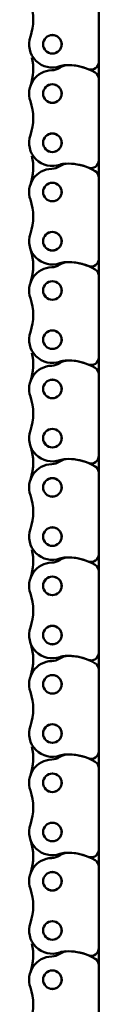
# Model space of a CAD drawing. Extents: x 4996 to 8369, y 352 to 2074.
# Drawn here: x 6120 to 6134, y 736 to 926 of the extents above; entities that cross this region are included whole.
import ezdxf

# ---------------------------------------------------------------- set-up
doc = ezdxf.new("R2010")
doc.units = 0
doc.layers.get('0').update_dxf_attribs({"lineweight": 25})
doc.layers.add('Sichtbar (ISO)', color=7, linetype='Continuous', lineweight=50)

# ---------------------------------------------------------------- blocks, each defined once
blk = doc.blocks.new('CDC-0252-0500-5-ACB-R_open_T')
at = {"layer": 'Sichtbar (ISO)'}
for p, q in [((327.67, -173.98), (327.67, -158.28)), ((327.67, -177.33), (327.67, -173.98)), ((327.67, -193.03), (327.67, -177.33)), ((327.67, -196.38), (327.67, -193.03)), ((327.67, -212.08), (327.67, -196.38)), ((327.67, -215.43), (327.67, -212.08)), ((327.67, -215.43), (327.67, -212.08)), ((327.67, -231.13), (327.67, -215.43)), ((327.67, -234.48), (327.67, -231.13)), ((327.67, -250.18), (327.67, -234.48)), ((327.67, -253.53), (327.67, -250.18)), ((327.67, -253.53), (327.67, -250.18)), ((327.67, -269.23), (327.67, -253.53)), ((327.67, -272.58), (327.67, -269.23)), ((327.67, -288.28), (327.67, -272.58)), ((327.67, -291.63), (327.67, -288.28)), ((327.67, -291.63), (327.67, -288.28)), ((327.67, -307.33), (327.67, -291.63)), ((327.67, -310.68), (327.67, -307.33)), ((327.67, -326.38), (327.67, -310.68)), ((327.67, -329.73), (327.67, -326.38)), ((327.67, -329.73), (327.67, -326.38)), ((327.67, -345.43), (327.67, -329.73)), ((327.67, -348.78), (327.67, -345.43)), ((327.67, -364.48), (327.67, -348.78))]:
    blk.add_line(p, q, dxfattribs=at)
for centre, radius in [((318.67, -170.58), 1.8), ((318.67, -170.58), 1.79), ((318.67, -180.11), 1.8), ((318.67, -180.11), 1.79), ((318.67, -189.63), 1.8), ((318.67, -189.63), 1.79), ((318.67, -199.16), 1.8), ((318.67, -199.16), 1.79), ((318.67, -208.68), 1.8), ((318.67, -208.68), 1.79), ((318.67, -218.21), 1.8), ((318.67, -218.21), 1.79), ((318.67, -227.73), 1.8), ((318.67, -227.73), 1.79), ((318.67, -237.26), 1.8), ((318.67, -237.26), 1.79), ((318.67, -246.78), 1.8), ((318.67, -246.78), 1.79), ((318.67, -256.31), 1.8), ((318.67, -256.31), 1.79), ((318.67, -265.83), 1.8), ((318.67, -265.83), 1.79), ((318.67, -275.36), 1.8), ((318.67, -275.36), 1.79), ((318.67, -284.88), 1.8), ((318.67, -284.88), 1.79), ((318.67, -294.41), 1.8), ((318.67, -294.41), 1.79), ((318.67, -303.93), 1.8), ((318.67, -303.93), 1.79), ((318.67, -313.46), 1.8), ((318.67, -313.46), 1.79), ((318.67, -322.98), 1.8), ((318.67, -322.98), 1.79), ((318.67, -332.51), 1.8), ((318.67, -332.51), 1.79), ((318.67, -342.03), 1.8), ((318.67, -342.03), 1.79), ((318.67, -351.56), 1.8), ((318.67, -351.56), 1.79)]:
    blk.add_circle(centre, radius, dxfattribs=at)
for centre, radius, start, end in [((304.97, -165.82), 10, 340.8254, 19.1746), ((318.67, -170.58), 4.5, 160.8254, 289.0658), ((304.97, -175.34), 10, 340.8254, 12.9178), ((318.45, -172.61), 3, 271.6928, 303.6138), ((318.45, -172.61), 3, 271.6928, 303.6138), ((321.77, -177.61), 3, 90, 123.6138), ((321.77, -177.61), 3, 90, 123.6138), ((321.44, -178.61), 4, 93.0901, 109.0658), ((321.77, -184.61), 10, 67.5046, 93.0901), ((321.77, -184.61), 10, 58.8254, 90), ((321.77, -184.61), 10, 58.8254, 90), ((321.77, -184.61), 10, 58.8254, 90), ((326.17, -173.98), 1.5, 247.5046, 0), ((318.67, -180.11), 4.5, 91.6928, 199.1746), ((326.17, -177.33), 1.5, 0, 58.8254), ((326.17, -177.33), 1.5, 0, 58.8254), ((304.97, -184.87), 10, 340.8254, 19.1746), ((318.67, -189.63), 4.5, 160.8254, 289.0658), ((304.97, -194.39), 10, 340.8254, 12.9178), ((318.45, -191.66), 3, 271.6928, 303.6138), ((321.77, -196.66), 3, 90, 123.6138), ((321.44, -197.66), 4, 93.0901, 109.0658), ((321.77, -203.66), 10, 67.5046, 93.0901), ((321.77, -203.66), 10, 58.8254, 90), ((321.77, -203.66), 10, 58.8254, 90), ((326.17, -193.03), 1.5, 247.5046, 0), ((318.67, -199.16), 4.5, 91.6928, 199.1746), ((326.17, -196.38), 1.5, 0, 58.8254), ((304.97, -203.92), 10, 340.8254, 19.1746), ((318.67, -208.68), 4.5, 160.8254, 289.0658), ((304.97, -213.44), 10, 340.8254, 19.1746), ((304.97, -213.44), 10, 340.8254, 12.9178), ((318.45, -210.71), 3, 271.6928, 303.6138), ((318.45, -210.71), 3, 271.6928, 303.6138), ((321.77, -215.71), 3, 90, 123.6138), ((321.77, -215.71), 3, 90, 123.6138), ((321.44, -216.71), 4, 93.0901, 109.0658), ((321.77, -222.71), 10, 67.5046, 93.0901), ((321.77, -222.71), 10, 58.8254, 90), ((321.77, -222.71), 10, 58.8254, 90), ((326.17, -212.08), 1.5, 247.5046, 0), ((318.67, -218.21), 4.5, 91.6928, 199.1746), ((326.17, -215.43), 1.5, 0, 58.8254), ((326.17, -215.43), 1.5, 0, 58.8254), ((304.97, -222.97), 10, 340.8254, 19.1746), ((318.67, -227.73), 4.5, 160.8254, 289.0658), ((304.97, -232.49), 10, 340.8254, 12.9178), ((318.45, -229.76), 3, 271.6928, 303.6138), ((321.77, -234.76), 3, 90, 123.6138), ((321.44, -235.76), 4, 93.0901, 109.0658), ((321.77, -241.76), 10, 67.5046, 93.0901), ((321.77, -241.76), 10, 58.8254, 90), ((321.77, -241.76), 10, 58.8254, 90), ((326.17, -231.13), 1.5, 247.5046, 0), ((318.67, -237.26), 4.5, 91.6928, 199.1746), ((326.17, -234.48), 1.5, 0, 58.8254), ((304.97, -242.02), 10, 340.8254, 19.1746), ((318.67, -246.78), 4.5, 160.8254, 289.0658), ((304.97, -251.54), 10, 340.8254, 19.1746), ((304.97, -251.54), 10, 340.8254, 12.9178), ((318.45, -248.81), 3, 271.6928, 303.6138), ((318.45, -248.81), 3, 271.6928, 303.6138), ((321.77, -253.81), 3, 90, 123.6138), ((321.77, -253.81), 3, 90, 123.6138), ((321.44, -254.81), 4, 93.0901, 109.0658), ((321.77, -260.81), 10, 67.5046, 93.0901), ((321.77, -260.81), 10, 58.8254, 90), ((321.77, -260.81), 10, 58.8254, 90), ((326.17, -250.18), 1.5, 247.5046, 0), ((318.67, -256.31), 4.5, 91.6928, 199.1746), ((326.17, -253.53), 1.5, 0, 58.8254), ((326.17, -253.53), 1.5, 0, 58.8254), ((304.97, -261.07), 10, 340.8254, 19.1746), ((318.67, -265.83), 4.5, 160.8254, 289.0658), ((304.97, -270.59), 10, 340.8254, 12.9178), ((318.45, -267.86), 3, 271.6928, 303.6138), ((321.77, -272.86), 3, 90, 123.6138), ((321.44, -273.86), 4, 93.0901, 109.0658), ((321.77, -279.86), 10, 67.5046, 93.0901), ((321.77, -279.86), 10, 58.8254, 90), ((321.77, -279.86), 10, 58.8254, 90), ((326.17, -269.23), 1.5, 247.5046, 0), ((318.67, -275.36), 4.5, 91.6928, 199.1746), ((326.17, -272.58), 1.5, 0, 58.8254), ((304.97, -280.12), 10, 340.8254, 19.1746), ((318.67, -284.88), 4.5, 160.8254, 289.0658), ((304.97, -289.64), 10, 340.8254, 19.1746), ((304.97, -289.64), 10, 340.8254, 12.9178), ((318.45, -286.91), 3, 271.6928, 303.6138), ((318.45, -286.91), 3, 271.6928, 303.6138), ((321.77, -291.91), 3, 90, 123.6138), ((321.77, -291.91), 3, 90, 123.6138), ((321.44, -292.91), 4, 93.0901, 109.0658), ((321.77, -298.91), 10, 67.5046, 93.0901), ((321.77, -298.91), 10, 58.8254, 90), ((321.77, -298.91), 10, 58.8254, 90), ((326.17, -288.28), 1.5, 247.5046, 0), ((318.67, -294.41), 4.5, 91.6928, 199.1746), ((326.17, -291.63), 1.5, 0, 58.8254), ((326.17, -291.63), 1.5, 0, 58.8254), ((304.97, -299.17), 10, 340.8254, 19.1746), ((318.67, -303.93), 4.5, 160.8254, 289.0658), ((304.97, -308.69), 10, 340.8254, 12.9178), ((318.45, -305.96), 3, 271.6928, 303.6138), ((321.77, -310.96), 3, 90, 123.6138), ((321.44, -311.96), 4, 93.0901, 109.0658), ((321.77, -317.96), 10, 67.5046, 93.0901), ((321.77, -317.96), 10, 58.8254, 90), ((321.77, -317.96), 10, 58.8254, 90), ((326.17, -307.33), 1.5, 247.5046, 0), ((318.67, -313.46), 4.5, 91.6928, 199.1746), ((326.17, -310.68), 1.5, 0, 58.8254), ((304.97, -318.22), 10, 340.8254, 19.1746), ((318.67, -322.98), 4.5, 160.8254, 289.0658), ((304.97, -327.74), 10, 340.8254, 19.1746), ((304.97, -327.74), 10, 340.8254, 12.9178), ((318.45, -325.01), 3, 271.6928, 303.6138), ((318.45, -325.01), 3, 271.6928, 303.6138), ((321.77, -330.01), 3, 90, 123.6138), ((321.77, -330.01), 3, 90, 123.6138), ((321.44, -331.01), 4, 93.0901, 109.0658), ((321.77, -337.01), 10, 67.5046, 93.0901), ((321.77, -337.01), 10, 58.8254, 90), ((321.77, -337.01), 10, 58.8254, 90), ((326.17, -326.38), 1.5, 247.5046, 0), ((318.67, -332.51), 4.5, 91.6928, 199.1746), ((326.17, -329.73), 1.5, 0, 58.8254), ((326.17, -329.73), 1.5, 0, 58.8254), ((304.97, -337.27), 10, 340.8254, 19.1746), ((318.67, -342.03), 4.5, 160.8254, 289.0658), ((304.97, -346.79), 10, 340.8254, 12.9178), ((318.45, -344.06), 3, 271.6928, 303.6138), ((321.77, -349.06), 3, 90, 123.6138), ((321.44, -350.06), 4, 93.0901, 109.0658), ((321.77, -356.06), 10, 67.5046, 93.0901), ((321.77, -356.06), 10, 58.8254, 90), ((321.77, -356.06), 10, 58.8254, 90), ((326.17, -345.43), 1.5, 247.5046, 0), ((318.67, -351.56), 4.5, 91.6928, 199.1746), ((326.17, -348.78), 1.5, 0, 58.8254), ((304.97, -356.32), 10, 340.8254, 19.1746)]:
    blk.add_arc(centre, radius, start, end, dxfattribs=at)

msp = doc.modelspace()

# ---------------------------------------------------------------- block references
msp.add_blockref('CDC-0252-0500-5-ACB-R_open_T', (5806.166, 1092.233))

doc.saveas('drawing.dxf')
